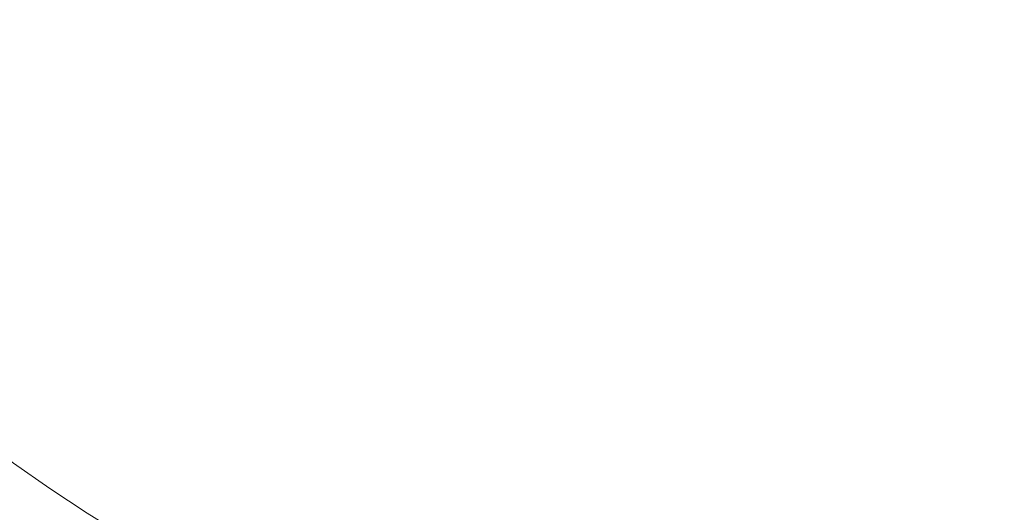
# Model space of a CAD drawing. Units: inches. Extents: x -124 to 124, y -338 to 0.
# Drawn here: x 20 to 27, y -98 to -94 of the extents above; entities that cross this region are included whole.
import ezdxf

# ---------------------------------------------------------------- set-up
doc = ezdxf.new("R2010")
doc.units = ezdxf.units.IN
doc.header["$MEASUREMENT"] = 0
doc.layers.add('Object', color=1, linetype='Continuous')

msp = doc.modelspace()

# ---------------------------------------------------------------- linework, layer by layer
at = {"layer": 'Object', "linetype": 'Continuous', "lineweight": 0}
for radius in [13.30705, 13.22705, 13.20705, 12.9789, 12.97536, 12.95829, 12.89131, 12]:
    msp.add_circle((27.37961, -87.568), radius, dxfattribs=at)
for radius, start, end in [(12.71325, 225.169651, 269.830349), (12.66477, 225.434425, 239.56549), (12.53977, 225.991183, 239.008817)]:
    msp.add_arc((27.37961, -87.568), radius, start, end, dxfattribs=at)

doc.saveas('drawing.dxf')
